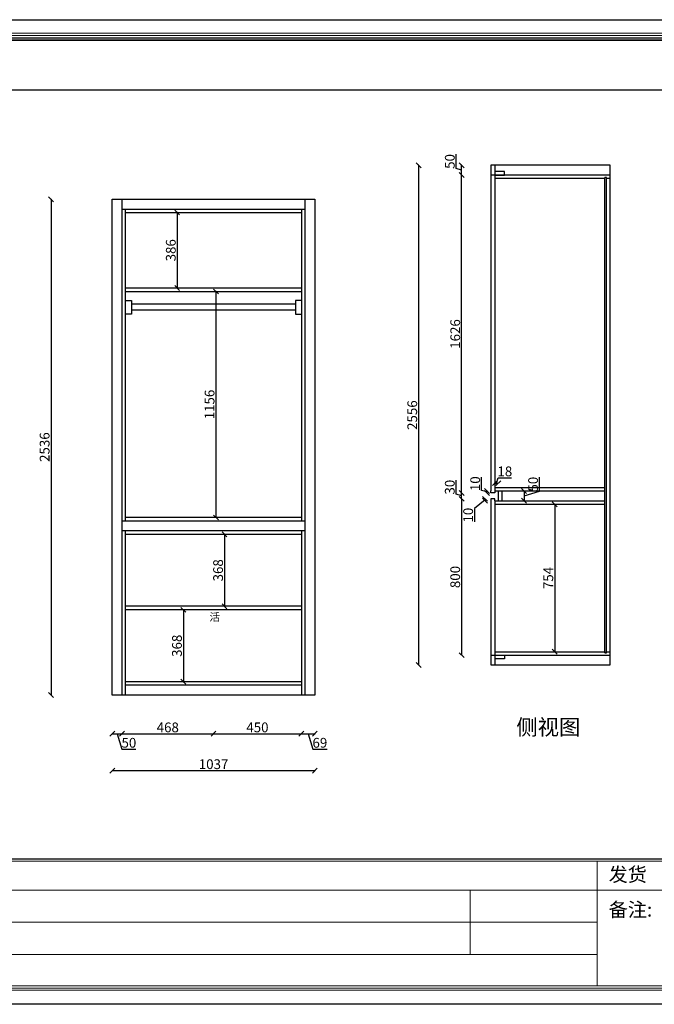
# Model space of a CAD drawing. Units: millimetres. Extents: x 66739 to 76883, y -41456 to -36419.
# Drawn here: x 71365 to 74614, y -41456 to -36419 of the extents above; entities that cross this region are included whole.
import ezdxf

# ---------------------------------------------------------------- set-up
doc = ezdxf.new("R2010")
doc.units = ezdxf.units.MM
doc.layers.add('08打印', color=7, linetype='Continuous')
doc.layers.add('内框图层', color=1, linetype='Continuous')
doc.styles.get("Standard").update_dxf_attribs({"font": 'arial.ttf'})
doc.dimstyles.new('ISO-25', dxfattribs={"dimtxt": 50, "dimasz": 25, "dimexe": 1.25, "dimexo": 0.625, "dimtad": 1, "dimdec": 0, "dimtxsty": 'Standard', "dimblk": 'OBLIQUE', "dimcen": 2.5, "dimclrd": 2, "dimclrt": 1, "dimadec": 0, "dimazin": 0, "dimtfac": 1, "dimtdec": 0, "dimtmove": 1, "dimatfit": 3, "dimldrblk": 'ARCHTICK', "dimfxl": 1, "dimfxlon": 1, "dimarcsym": 0})

# ---------------------------------------------------------------- blocks, each defined once
blk = doc.blocks.new('_Oblique')
at = {"color": 0, "linetype": 'ByBlock', "lineweight": -2}
blk.add_line((-0.5, -0.5), (0.5, 0.5), dxfattribs=at)
blk = doc.blocks.new('*D16')
at = {"color": 0, "lineweight": -2, "transparency": 16777216}
for p, q in [((71839.3, -40259.1), (71839.3, -40261.4)), ((72876.3, -40259.1), (72876.3, -40261.4))]:
    blk.add_line(p, q, dxfattribs=at)
at = {"color": 2, "lineweight": -2, "transparency": 16777216}
blk.add_line((71839.3, -40260.1), (72876.3, -40260.1), dxfattribs=at)
at = {"layer": 'Defpoints', "color": 0, "transparency": 16777216}
for p in [(71839.3, -39873.8), (72876.3, -39873.8), (72876.3, -40260.1)]:
    blk.add_point(p, dxfattribs=at)
at = {"color": 2, "lineweight": -2, "transparency": 16777216, "xscale": 25, "yscale": 25, "zscale": 25, "rotation": 180}
blk.add_blockref('_Oblique', (71839.3, -40260.1), dxfattribs=at)
at = {"color": 2, "lineweight": -2, "transparency": 16777216, "xscale": 25, "yscale": 25, "zscale": 25}
blk.add_blockref('_Oblique', (72876.3, -40260.1), dxfattribs=at)
at = {"color": 1, "transparency": 16777216, "insert": (72357.8, -40234), "char_height": 50, "attachment_point": 5}
blk.add_mtext('1037', dxfattribs=at)
blk = doc.blocks.new('_ArchTick')
at = {"color": 0, "linetype": 'ByBlock', "const_width": 0.15}
blk.add_lwpolyline([(-0.5, -0.5), (0.5, 0.5)], dxfattribs=at)
blk = doc.blocks.new('*D17')
at = {"color": 0, "lineweight": -2, "transparency": 16777216}
for p, q in [((71526.5, -37337.8), (71524.3, -37337.8)), ((71526.5, -39873.8), (71524.3, -39873.8))]:
    blk.add_line(p, q, dxfattribs=at)
at = {"color": 2, "lineweight": -2, "transparency": 16777216}
blk.add_line((71525.5, -37337.8), (71525.5, -39873.8), dxfattribs=at)
at = {"layer": 'Defpoints', "color": 0, "transparency": 16777216}
for p in [(71839.3, -37337.8), (71525.5, -39873.8), (71839.3, -39873.8)]:
    blk.add_point(p, dxfattribs=at)
at = {"color": 2, "lineweight": -2, "transparency": 16777216, "xscale": 25, "yscale": 25, "zscale": 25}
for p, rotation in [((71525.5, -37337.8), 90), ((71525.5, -39873.8), 270)]:
    blk.add_blockref('_Oblique', p, dxfattribs=dict(at, rotation=rotation))
at = {"color": 1, "transparency": 16777216, "insert": (71499.3, -38605.8), "char_height": 50, "attachment_point": 5, "rotation": 90}
blk.add_mtext('2536', dxfattribs=at)
blk = doc.blocks.new('*D18')
at = {"color": 0, "lineweight": -2, "transparency": 16777216}
for p, q in [((71839.3, -40070.9), (71839.3, -40073.1)), ((71889.3, -40070.9), (71889.3, -40073.1))]:
    blk.add_line(p, q, dxfattribs=at)
at = {"color": 2, "lineweight": -2, "transparency": 16777216}
for p, q in [((71839.3, -40071.9), (71889.3, -40071.9)), ((71864.3, -40071.9), (71887.9, -40150.6)), ((71887.9, -40150.6), (71960.6, -40150.6))]:
    blk.add_line(p, q, dxfattribs=at)
at = {"layer": 'Defpoints', "color": 0, "transparency": 16777216}
for p in [(71839.3, -39873.8), (71889.3, -39873.8), (71889.3, -40071.9)]:
    blk.add_point(p, dxfattribs=at)
at = {"color": 2, "lineweight": -2, "transparency": 16777216, "xscale": 25, "yscale": 25, "zscale": 25, "rotation": 180}
blk.add_blockref('_Oblique', (71839.3, -40071.9), dxfattribs=at)
at = {"color": 2, "lineweight": -2, "transparency": 16777216, "xscale": 25, "yscale": 25, "zscale": 25}
blk.add_blockref('_Oblique', (71889.3, -40071.9), dxfattribs=at)
at = {"color": 1, "transparency": 16777216, "insert": (71924.3, -40124.5), "char_height": 50, "attachment_point": 5}
blk.add_mtext('50', dxfattribs=at)
blk = doc.blocks.new('*D19')
at = {"color": 0, "lineweight": -2, "transparency": 16777216}
for p, q in [((71889.3, -40070.9), (71889.3, -40073.1)), ((72357.3, -40070.9), (72357.3, -40073.1))]:
    blk.add_line(p, q, dxfattribs=at)
at = {"color": 2, "lineweight": -2, "transparency": 16777216}
blk.add_line((71889.3, -40071.9), (72357.3, -40071.9), dxfattribs=at)
at = {"layer": 'Defpoints', "color": 0, "transparency": 16777216}
for p in [(72357.3, -39823.8), (71889.3, -39873.8), (72357.3, -40071.9)]:
    blk.add_point(p, dxfattribs=at)
at = {"color": 2, "lineweight": -2, "transparency": 16777216, "xscale": 25, "yscale": 25, "zscale": 25, "rotation": 180}
blk.add_blockref('_Oblique', (71889.3, -40071.9), dxfattribs=at)
at = {"color": 2, "lineweight": -2, "transparency": 16777216, "xscale": 25, "yscale": 25, "zscale": 25}
blk.add_blockref('_Oblique', (72357.3, -40071.9), dxfattribs=at)
at = {"color": 1, "transparency": 16777216, "insert": (72123.3, -40045.7), "char_height": 50, "attachment_point": 5}
blk.add_mtext('468', dxfattribs=at)
blk = doc.blocks.new('*D20')
at = {"color": 0, "lineweight": -2, "transparency": 16777216}
for p, q in [((72357.3, -40070.9), (72357.3, -40073.1)), ((72807.3, -40070.9), (72807.3, -40073.1))]:
    blk.add_line(p, q, dxfattribs=at)
at = {"color": 2, "lineweight": -2, "transparency": 16777216}
blk.add_line((72357.3, -40071.9), (72807.3, -40071.9), dxfattribs=at)
at = {"layer": 'Defpoints', "color": 0, "transparency": 16777216}
for p in [(72357.3, -39823.8), (72807.3, -39823.8), (72807.3, -40071.9)]:
    blk.add_point(p, dxfattribs=at)
at = {"color": 2, "lineweight": -2, "transparency": 16777216, "xscale": 25, "yscale": 25, "zscale": 25, "rotation": 180}
blk.add_blockref('_Oblique', (72357.3, -40071.9), dxfattribs=at)
at = {"color": 2, "lineweight": -2, "transparency": 16777216, "xscale": 25, "yscale": 25, "zscale": 25}
blk.add_blockref('_Oblique', (72807.3, -40071.9), dxfattribs=at)
at = {"color": 1, "transparency": 16777216, "insert": (72582.3, -40045.7), "char_height": 50, "attachment_point": 5}
blk.add_mtext('450', dxfattribs=at)
blk = doc.blocks.new('*D21')
at = {"color": 0, "lineweight": -2, "transparency": 16777216}
for p, q in [((72807.3, -40070.9), (72807.3, -40073.1)), ((72876.3, -40070.9), (72876.3, -40073.1))]:
    blk.add_line(p, q, dxfattribs=at)
at = {"color": 2, "lineweight": -2, "transparency": 16777216}
for p, q in [((72807.3, -40071.9), (72876.3, -40071.9)), ((72841.8, -40071.9), (72865.4, -40150.6)), ((72865.4, -40150.6), (72938.7, -40150.6))]:
    blk.add_line(p, q, dxfattribs=at)
at = {"layer": 'Defpoints', "color": 0, "transparency": 16777216}
for p in [(72807.3, -39823.8), (72876.3, -39812.8), (72876.3, -40071.9)]:
    blk.add_point(p, dxfattribs=at)
at = {"color": 2, "lineweight": -2, "transparency": 16777216, "xscale": 25, "yscale": 25, "zscale": 25, "rotation": 180}
blk.add_blockref('_Oblique', (72807.3, -40071.9), dxfattribs=at)
at = {"color": 2, "lineweight": -2, "transparency": 16777216, "xscale": 25, "yscale": 25, "zscale": 25}
blk.add_blockref('_Oblique', (72876.3, -40071.9), dxfattribs=at)
at = {"color": 1, "transparency": 16777216, "insert": (72902, -40124.5), "char_height": 50, "attachment_point": 5}
blk.add_mtext('69', dxfattribs=at)
blk = doc.blocks.new('*D22')
at = {"color": 0, "lineweight": -2, "transparency": 16777216}
for p, q in [((72172.5, -37405.8), (72170.2, -37405.8)), ((72172.5, -37791.8), (72170.2, -37791.8))]:
    blk.add_line(p, q, dxfattribs=at)
at = {"color": 2, "lineweight": -2, "transparency": 16777216}
blk.add_line((72171.5, -37405.8), (72171.5, -37791.8), dxfattribs=at)
at = {"layer": 'Defpoints', "color": 0, "transparency": 16777216}
for p in [(72401.1, -37405.8), (72171.5, -37791.8), (72401.1, -37791.8)]:
    blk.add_point(p, dxfattribs=at)
at = {"color": 2, "lineweight": -2, "transparency": 16777216, "xscale": 25, "yscale": 25, "zscale": 25}
for p, rotation in [((72171.5, -37405.8), 90), ((72171.5, -37791.8), 270)]:
    blk.add_blockref('_Oblique', p, dxfattribs=dict(at, rotation=rotation))
at = {"color": 1, "transparency": 16777216, "insert": (72145.3, -37598.8), "char_height": 50, "attachment_point": 5, "rotation": 90}
blk.add_mtext('386', dxfattribs=at)
blk = doc.blocks.new('*D23')
at = {"color": 0, "lineweight": -2, "transparency": 16777216}
for p, q in [((72370.8, -37809.8), (72368.5, -37809.8)), ((72370.8, -38965.8), (72368.5, -38965.8))]:
    blk.add_line(p, q, dxfattribs=at)
at = {"color": 2, "lineweight": -2, "transparency": 16777216}
blk.add_line((72369.8, -37809.8), (72369.8, -38965.8), dxfattribs=at)
at = {"layer": 'Defpoints', "color": 0, "transparency": 16777216}
for p in [(72545.3, -37809.8), (72369.8, -38965.8), (72545.3, -38965.8)]:
    blk.add_point(p, dxfattribs=at)
at = {"color": 2, "lineweight": -2, "transparency": 16777216, "xscale": 25, "yscale": 25, "zscale": 25}
for p, rotation in [((72369.8, -37809.8), 90), ((72369.8, -38965.8), 270)]:
    blk.add_blockref('_Oblique', p, dxfattribs=dict(at, rotation=rotation))
at = {"color": 1, "transparency": 16777216, "insert": (72343.6, -38387.8), "char_height": 50, "attachment_point": 5, "rotation": 90}
blk.add_mtext('1156', dxfattribs=at)
blk = doc.blocks.new('*D24')
at = {"color": 0, "lineweight": -2, "transparency": 16777216}
for p, q in [((72412.6, -39051.8), (72414.9, -39051.8)), ((72412.6, -39419.8), (72414.9, -39419.8))]:
    blk.add_line(p, q, dxfattribs=at)
at = {"color": 2, "lineweight": -2, "transparency": 16777216}
blk.add_line((72413.6, -39051.8), (72413.6, -39419.8), dxfattribs=at)
at = {"layer": 'Defpoints', "color": 0, "transparency": 16777216}
for p in [(72223.1, -39051.8), (72223.1, -39419.8), (72413.6, -39419.8)]:
    blk.add_point(p, dxfattribs=at)
at = {"color": 2, "lineweight": -2, "transparency": 16777216, "xscale": 25, "yscale": 25, "zscale": 25}
for p, rotation in [((72413.6, -39051.8), 90), ((72413.6, -39419.8), 270)]:
    blk.add_blockref('_Oblique', p, dxfattribs=dict(at, rotation=rotation))
at = {"color": 1, "transparency": 16777216, "insert": (72387.4, -39235.8), "char_height": 50, "attachment_point": 5, "rotation": 90}
blk.add_mtext('368', dxfattribs=at)
blk = doc.blocks.new('*D25')
at = {"color": 0, "lineweight": -2, "transparency": 16777216}
for p, q in [((72202, -39437.8), (72204.2, -39437.8)), ((72202, -39805.8), (72204.2, -39805.8))]:
    blk.add_line(p, q, dxfattribs=at)
at = {"color": 2, "lineweight": -2, "transparency": 16777216}
blk.add_line((72203, -39437.8), (72203, -39805.8), dxfattribs=at)
at = {"layer": 'Defpoints', "color": 0, "transparency": 16777216}
for p in [(72025.8, -39437.8), (72025.8, -39805.8), (72203, -39805.8)]:
    blk.add_point(p, dxfattribs=at)
at = {"color": 2, "lineweight": -2, "transparency": 16777216, "xscale": 25, "yscale": 25, "zscale": 25}
for p, rotation in [((72203, -39437.8), 90), ((72203, -39805.8), 270)]:
    blk.add_blockref('_Oblique', p, dxfattribs=dict(at, rotation=rotation))
at = {"color": 1, "transparency": 16777216, "insert": (72176.8, -39621.8), "char_height": 50, "attachment_point": 5, "rotation": 90}
blk.add_mtext('368', dxfattribs=at)
blk = doc.blocks.new('*D27')
at = {"color": 0, "lineweight": -2, "transparency": 16777216}
for p, q in [((74103, -38898.1), (74105.2, -38898.1)), ((74103, -39652.1), (74105.2, -39652.1))]:
    blk.add_line(p, q, dxfattribs=at)
at = {"color": 2, "lineweight": -2, "transparency": 16777216}
blk.add_line((74104, -38898.1), (74104, -39652.1), dxfattribs=at)
at = {"layer": 'Defpoints', "color": 0, "transparency": 16777216}
for p in [(74079, -38898.1), (74079, -39652.1), (74104, -39652.1)]:
    blk.add_point(p, dxfattribs=at)
at = {"color": 2, "lineweight": -2, "transparency": 16777216, "xscale": 25, "yscale": 25, "zscale": 25}
for p, rotation in [((74104, -38898.1), 90), ((74104, -39652.1), 270)]:
    blk.add_blockref('_Oblique', p, dxfattribs=dict(at, rotation=rotation))
at = {"color": 1, "transparency": 16777216, "insert": (74077.9, -39275.1), "char_height": 50, "attachment_point": 5, "rotation": 90}
blk.add_mtext('754', dxfattribs=at)
blk = doc.blocks.new('*D28')
at = {"color": 0, "lineweight": -2, "transparency": 16777216}
for p, q in [((73628.5, -38870.1), (73626.2, -38870.1)), ((73628.5, -39670.1), (73626.2, -39670.1))]:
    blk.add_line(p, q, dxfattribs=at)
at = {"color": 2, "lineweight": -2, "transparency": 16777216}
blk.add_line((73627.5, -38870.1), (73627.5, -39670.1), dxfattribs=at)
at = {"layer": 'Defpoints', "color": 0, "transparency": 16777216}
for p in [(73777.5, -38870.1), (73627.5, -39670.1), (73777.5, -39670.1)]:
    blk.add_point(p, dxfattribs=at)
at = {"color": 2, "lineweight": -2, "transparency": 16777216, "xscale": 25, "yscale": 25, "zscale": 25}
for p, rotation in [((73627.5, -38870.1), 90), ((73627.5, -39670.1), 270)]:
    blk.add_blockref('_Oblique', p, dxfattribs=dict(at, rotation=rotation))
at = {"color": 1, "transparency": 16777216, "insert": (73601.3, -39270.1), "char_height": 50, "attachment_point": 5, "rotation": 90}
blk.add_mtext('800', dxfattribs=at)
blk = doc.blocks.new('*D29')
at = {"color": 2, "lineweight": -2, "transparency": 16777216}
for p, q in [((73599.8, -38846.8), (73599.8, -38774.2)), ((73627.5, -38855.1), (73599.8, -38846.8)), ((73627.5, -38870.1), (73627.5, -38840.1))]:
    blk.add_line(p, q, dxfattribs=at)
at = {"color": 0, "lineweight": -2, "transparency": 16777216}
for p, q in [((73628.5, -38840.1), (73626.2, -38840.1)), ((73628.5, -38870.1), (73626.2, -38870.1))]:
    blk.add_line(p, q, dxfattribs=at)
at = {"layer": 'Defpoints', "color": 0, "transparency": 16777216}
for p in [(73627.5, -38840.1), (73777.5, -38840.1), (73777.5, -38870.1)]:
    blk.add_point(p, dxfattribs=at)
at = {"color": 2, "lineweight": -2, "transparency": 16777216, "xscale": 25, "yscale": 25, "zscale": 25}
for p, rotation in [((73627.5, -38840.1), 90), ((73627.5, -38870.1), 270)]:
    blk.add_blockref('_Oblique', p, dxfattribs=dict(at, rotation=rotation))
at = {"color": 1, "transparency": 16777216, "insert": (73573.6, -38810.5), "char_height": 50, "attachment_point": 5, "rotation": 90}
blk.add_mtext('30', dxfattribs=at)
blk = doc.blocks.new('*D30')
at = {"color": 0, "lineweight": -2, "transparency": 16777216}
for p, q in [((73628.5, -37214.1), (73626.2, -37214.1)), ((73628.5, -38840.1), (73626.2, -38840.1))]:
    blk.add_line(p, q, dxfattribs=at)
at = {"color": 2, "lineweight": -2, "transparency": 16777216}
blk.add_line((73627.5, -38840.1), (73627.5, -37214.1), dxfattribs=at)
at = {"layer": 'Defpoints', "color": 0, "transparency": 16777216}
for p in [(73627.5, -37214.1), (73777.5, -37214.1), (73777.5, -38840.1)]:
    blk.add_point(p, dxfattribs=at)
at = {"color": 2, "lineweight": -2, "transparency": 16777216, "xscale": 25, "yscale": 25, "zscale": 25}
for p, rotation in [((73627.5, -37214.1), 90), ((73627.5, -38840.1), 270)]:
    blk.add_blockref('_Oblique', p, dxfattribs=dict(at, rotation=rotation))
at = {"color": 1, "transparency": 16777216, "insert": (73601.3, -38027.1), "char_height": 50, "attachment_point": 5, "rotation": 90}
blk.add_mtext('1626', dxfattribs=at)
blk = doc.blocks.new('*D31')
at = {"color": 2, "lineweight": -2, "transparency": 16777216}
for p, q in [((73599.8, -37180.8), (73599.8, -37108.1)), ((73627.5, -37214.1), (73627.5, -37164.1)), ((73627.5, -37189.1), (73599.8, -37180.8))]:
    blk.add_line(p, q, dxfattribs=at)
at = {"color": 0, "lineweight": -2, "transparency": 16777216}
for p, q in [((73628.5, -37164.1), (73626.2, -37164.1)), ((73628.5, -37214.1), (73626.2, -37214.1))]:
    blk.add_line(p, q, dxfattribs=at)
at = {"layer": 'Defpoints', "color": 0, "transparency": 16777216}
for p in [(73627.5, -37164.1), (73777.5, -37164.1), (73777.5, -37214.1)]:
    blk.add_point(p, dxfattribs=at)
at = {"color": 2, "lineweight": -2, "transparency": 16777216, "xscale": 25, "yscale": 25, "zscale": 25}
for p, rotation in [((73627.5, -37164.1), 90), ((73627.5, -37214.1), 270)]:
    blk.add_blockref('_Oblique', p, dxfattribs=dict(at, rotation=rotation))
at = {"color": 1, "transparency": 16777216, "insert": (73573.6, -37144.5), "char_height": 50, "attachment_point": 5, "rotation": 90}
blk.add_mtext('50', dxfattribs=at)
blk = doc.blocks.new('*D26')
at = {"color": 0, "lineweight": -2, "transparency": 16777216}
for p, q in [((73408.5, -37164.1), (73406.2, -37164.1)), ((73408.5, -39720.1), (73406.2, -39720.1))]:
    blk.add_line(p, q, dxfattribs=at)
at = {"color": 2, "lineweight": -2, "transparency": 16777216}
blk.add_line((73407.5, -37164.1), (73407.5, -39720.1), dxfattribs=at)
at = {"layer": 'Defpoints', "color": 0, "transparency": 16777216}
for p in [(73777.5, -37164.1), (73407.5, -39720.1), (73777.5, -39720.1)]:
    blk.add_point(p, dxfattribs=at)
at = {"color": 2, "lineweight": -2, "transparency": 16777216, "xscale": 25, "yscale": 25, "zscale": 25}
for p, rotation in [((73407.5, -37164.1), 90), ((73407.5, -39720.1), 270)]:
    blk.add_blockref('_Oblique', p, dxfattribs=dict(at, rotation=rotation))
at = {"color": 1, "transparency": 16777216, "insert": (73381.3, -38442.1), "char_height": 50, "attachment_point": 5, "rotation": 90}
blk.add_mtext('2556', dxfattribs=at)
blk = doc.blocks.new('*D32')
at = {"color": 2, "lineweight": -2, "transparency": 16777216}
for p, q in [((74026.3, -38831.5), (74026.3, -38758.8)), ((73947.5, -38830.1), (73947.5, -38880.1)), ((73947.5, -38855.1), (74026.3, -38831.5))]:
    blk.add_line(p, q, dxfattribs=at)
at = {"color": 0, "lineweight": -2, "transparency": 16777216}
for p, q in [((73946.5, -38830.1), (73948.8, -38830.1)), ((73946.5, -38880.1), (73948.8, -38880.1))]:
    blk.add_line(p, q, dxfattribs=at)
at = {"layer": 'Defpoints', "color": 0, "transparency": 16777216}
for p in [(73833.5, -38830.1), (73833.5, -38880.1), (73947.5, -38880.1)]:
    blk.add_point(p, dxfattribs=at)
at = {"color": 2, "lineweight": -2, "transparency": 16777216, "xscale": 25, "yscale": 25, "zscale": 25}
for p, rotation in [((73947.5, -38830.1), 90), ((73947.5, -38880.1), 270)]:
    blk.add_blockref('_Oblique', p, dxfattribs=dict(at, rotation=rotation))
at = {"color": 1, "transparency": 16777216, "insert": (74000.1, -38795.2), "char_height": 50, "attachment_point": 5, "rotation": 90}
blk.add_mtext('50', dxfattribs=at)
blk = doc.blocks.new('*D33')
at = {"color": 2, "lineweight": -2, "transparency": 16777216}
for p, q in [((73729.8, -38826.8), (73729.8, -38758.8)), ((73757.5, -38835.1), (73729.8, -38826.8)), ((73757.5, -38840.1), (73757.5, -38830.1))]:
    blk.add_line(p, q, dxfattribs=at)
at = {"color": 0, "lineweight": -2, "transparency": 16777216}
for p, q in [((73758.5, -38830.1), (73756.2, -38830.1)), ((73758.5, -38840.1), (73756.2, -38840.1))]:
    blk.add_line(p, q, dxfattribs=at)
at = {"layer": 'Defpoints', "color": 0, "transparency": 16777216}
for p in [(73757.5, -38830.1), (73797.5, -38830.1), (73797.5, -38840.1)]:
    blk.add_point(p, dxfattribs=at)
at = {"color": 2, "lineweight": -2, "transparency": 16777216, "xscale": 25, "yscale": 25, "zscale": 25}
for p, rotation in [((73757.5, -38830.1), 90), ((73757.5, -38840.1), 270)]:
    blk.add_blockref('_Oblique', p, dxfattribs=dict(at, rotation=rotation))
at = {"color": 1, "transparency": 16777216, "insert": (73703.6, -38792.8), "char_height": 50, "attachment_point": 5, "rotation": 90}
blk.add_mtext('10', dxfattribs=at)
blk = doc.blocks.new('*D34')
at = {"color": 2, "lineweight": -2, "transparency": 16777216}
for p, q in [((73806.5, -38790.1), (73814.8, -38762.4)), ((73814.8, -38762.4), (73883.1, -38762.4)), ((73797.5, -38790.1), (73815.5, -38790.1))]:
    blk.add_line(p, q, dxfattribs=at)
at = {"color": 0, "lineweight": -2, "transparency": 16777216}
for p, q in [((73797.5, -38791.1), (73797.5, -38788.9)), ((73815.5, -38791.1), (73815.5, -38788.9))]:
    blk.add_line(p, q, dxfattribs=at)
at = {"layer": 'Defpoints', "color": 0, "transparency": 16777216}
for p in [(73815.5, -38790.1), (73797.5, -38830.1), (73815.5, -38830.1)]:
    blk.add_point(p, dxfattribs=at)
at = {"color": 2, "lineweight": -2, "transparency": 16777216, "xscale": 25, "yscale": 25, "zscale": 25, "rotation": 180}
blk.add_blockref('_Oblique', (73797.5, -38790.1), dxfattribs=at)
at = {"color": 2, "lineweight": -2, "transparency": 16777216, "xscale": 25, "yscale": 25, "zscale": 25}
blk.add_blockref('_Oblique', (73815.5, -38790.1), dxfattribs=at)
at = {"color": 1, "transparency": 16777216, "insert": (73848.9, -38736.3), "char_height": 50, "attachment_point": 5}
blk.add_mtext('18', dxfattribs=at)
blk = doc.blocks.new('*D35')
at = {"color": 2, "lineweight": -2, "transparency": 16777216}
for p, q in [((73747.5, -38875.1), (73693.6, -38919.5)), ((73747.5, -38870.1), (73747.5, -38880.1)), ((73693.6, -38919.5), (73693.6, -38987.5))]:
    blk.add_line(p, q, dxfattribs=at)
at = {"color": 0, "lineweight": -2, "transparency": 16777216}
for p, q in [((73748.5, -38870.1), (73746.2, -38870.1)), ((73748.5, -38880.1), (73746.2, -38880.1))]:
    blk.add_line(p, q, dxfattribs=at)
at = {"layer": 'Defpoints', "color": 0, "transparency": 16777216}
for p in [(73797.5, -38870.1), (73747.5, -38880.1), (73797.5, -38880.1)]:
    blk.add_point(p, dxfattribs=at)
at = {"color": 2, "lineweight": -2, "transparency": 16777216, "xscale": 25, "yscale": 25, "zscale": 25}
for p, rotation in [((73747.5, -38870.1), 90), ((73747.5, -38880.1), 270)]:
    blk.add_blockref('_Oblique', p, dxfattribs=dict(at, rotation=rotation))
at = {"color": 1, "transparency": 16777216, "insert": (73667.5, -38953.5), "char_height": 50, "attachment_point": 5, "rotation": 90}
blk.add_mtext('10', dxfattribs=at)

msp = doc.modelspace()

# ---------------------------------------------------------------- linework, layer by layer
at = {"lineweight": 15}
for p, q in [((76883, -36419.4), (66739.3, -36419.4)), ((76812.4, -36489.1), (67089.3, -36489.1)), ((76800.6, -36500.8), (67101.1, -36500.8)), ((75470.3, -40724.1), (67112.8, -40724.1)), ((75458.6, -40713.1), (67124.6, -40713.1)), ((74322, -40868.3), (74322, -40724.1)), ((67112.8, -40871.1), (75470.3, -40871.1)), ((73672, -40871.1), (73672, -41200.4)), ((74322, -41358.8), (74322, -40868.3)), ((67112.8, -41035.7), (74322, -41035.7)), ((74322, -41200.4), (67112.8, -41200.4)), ((67089.3, -41384.1), (76812.4, -41384.1)), ((67101.1, -41372.4), (76800.6, -41372.4)), ((67112.8, -41361.6), (76788.9, -41361.6)), ((69896.6, -41361.6), (75470.3, -41361.6)), ((66739.3, -41455.7), (76883, -41455.7)), ((76883, -41455.7), (66739.3, -41455.7))]:
    msp.add_line(p, q, dxfattribs=at)
at = {"linetype": 'ByBlock'}
for p, q in [((76788.9, -36513.5), (67112.8, -36513.5)), ((75458.6, -36524.5), (67124.6, -36524.5))]:
    msp.add_line(p, q, dxfattribs=at)
for p, q in [((67124.6, -36778.3), (75458.6, -36778.3)), ((74387.5, -37164.1), (73777.5, -37164.1)), ((73777.5, -37164.1), (73777.5, -38830.1)), ((73797.5, -37164.1), (73797.5, -38830.1)), ((74387.5, -39720.1), (74387.5, -37164.1)), ((74387.5, -37214.1), (73777.5, -37214.1)), ((73847.5, -37196.1), (73797.5, -37196.1)), ((73797.5, -37214.1), (73847.5, -37214.1)), ((73847.5, -37214.1), (73847.5, -37196.1)), ((74360.5, -37232.1), (73797.5, -37232.1)), ((74360.5, -39657.1), (74360.5, -37227.1)), ((74369.5, -37227.1), (74360.5, -37227.1)), ((74369.5, -39657.1), (74369.5, -37227.1)), ((74369.5, -37232.1), (74369.5, -37227.1)), ((74387.5, -37232.1), (74369.5, -37232.1)), ((71839.3, -39873.8), (71839.3, -37337.8)), ((71839.3, -37337.8), (72876.3, -37337.8)), ((71889.3, -39873.8), (71889.3, -37337.8)), ((72825.3, -37337.8), (72825.3, -39873.8)), ((72876.3, -37337.8), (72876.3, -39873.8)), ((71889.3, -37387.8), (72825.3, -37387.8)), ((71907.3, -38983.8), (71907.3, -37387.8)), ((71907.3, -37405.8), (72807.3, -37405.8)), ((72807.3, -37387.8), (72807.3, -38983.8)), ((71907.3, -37791.8), (72807.3, -37791.8)), ((71907.3, -37809.8), (72807.3, -37809.8)), ((71907.3, -37855.3), (71937.3, -37855.3)), ((71937.3, -37855.3), (71937.3, -37905.3)), ((72807.3, -37855.3), (72777.3, -37855.3)), ((72777.3, -37855.3), (72777.3, -37925.3)), ((72777.3, -37875.3), (71937.3, -37875.3)), ((71937.3, -37905.3), (71937.3, -37925.3)), ((71937.3, -37905.3), (71937.3, -37925.3)), ((72777.3, -37905.3), (71937.3, -37905.3)), ((71937.3, -37925.3), (71907.3, -37925.3)), ((72777.3, -37925.3), (72807.3, -37925.3)), ((73797.5, -38812.1), (74360.5, -38812.1)), ((73777.5, -38840.1), (73777.5, -38830.1)), ((73797.5, -38840.1), (73777.5, -38840.1)), ((73797.5, -38870.1), (73777.5, -38870.1)), ((73777.5, -38870.1), (73777.5, -38880.1)), ((73797.5, -38830.1), (74360.5, -38830.1)), ((73797.5, -38830.1), (73815.5, -38830.1)), ((73797.5, -38830.1), (73797.5, -38840.1)), ((73797.5, -38880.1), (73797.5, -38870.1)), ((73815.5, -38830.1), (73815.5, -38880.1)), ((73833.5, -38830.1), (73833.5, -38880.1)), ((73777.5, -38880.1), (73777.5, -39720.1)), ((73797.5, -38880.1), (74360.5, -38880.1)), ((73797.5, -38880.1), (73797.5, -39720.1)), ((73797.5, -38898.1), (74360.5, -38898.1)), ((72807.3, -38965.8), (71907.3, -38965.8)), ((72825.3, -38983.8), (71889.3, -38983.8)), ((72825.3, -39033.8), (71889.3, -39033.8)), ((71907.3, -39873.8), (71907.3, -39033.8)), ((72807.3, -39051.8), (71907.3, -39051.8)), ((72807.3, -39033.8), (72807.3, -39873.8)), ((72807.3, -39419.8), (71907.3, -39419.8)), ((72807.3, -39437.8), (71907.3, -39437.8)), ((73777.5, -39670.1), (74387.5, -39670.1)), ((73777.5, -39670.1), (73827.5, -39670.1)), ((73797.5, -39652.1), (74360.5, -39652.1)), ((73797.5, -39670.1), (73847.5, -39670.1)), ((73847.5, -39670.1), (73847.5, -39688.1)), ((74360.5, -39652.1), (74360.5, -39657.1)), ((74360.5, -39657.1), (74369.5, -39657.1)), ((74369.5, -39652.1), (74387.5, -39652.1)), ((73777.5, -39720.1), (74387.5, -39720.1)), ((73847.5, -39688.1), (73797.5, -39688.1)), ((72807.3, -39805.8), (71907.3, -39805.8)), ((72807.3, -39823.8), (71907.3, -39823.8)), ((72876.3, -39873.8), (71839.3, -39873.8))]:
    msp.add_line(p, q)
at = {"layer": '08打印'}
msp.add_lwpolyline([(66739.3, -36419.4), (76883, -36419.4), (76883, -41455.7), (66739.3, -41455.7)], close=True, dxfattribs=at)
at = {"layer": '内框图层'}
msp.add_lwpolyline([(67124.6, -36524.5), (75458.6, -36524.5), (75458.6, -40713.1), (67124.6, -40713.1)], close=True, dxfattribs=at)

# ---------------------------------------------------------------- texts
at = {"lineweight": 15}
for s, p in [('发货', (74380, -40827.6, 0)), ('备注:', (74380.2, -41007.4, 0))]:
    msp.add_text(s, height=71.86, dxfattribs=at).set_placement(p)
at = {"attachment_point": 1}
for s, insert, char_height in [('{\\fSimSun|b0|i0|c134|p2;活}', (72336.7, -39454.3), 40), ('{\\fSimSun|b0|i0|c134|p2;侧视图}', (73907.9, -39998), 80)]:
    msp.add_mtext_dynamic_manual_height_columns(s, width=905.62, gutter_width=12.5, heights=[0], dxfattribs=dict(at, insert=insert, char_height=char_height))

# ---------------------------------------------------------------- dimensions: what is measured, and where the dimension line sits
for base, p1, p2, angle, picture, middle in [((73627.5, -37164.1), (73777.5, -37214.1), (73777.5, -37164.1), 270, '*D31', (73573.6, -37180.2)), ((73627.5, -37214.1), (73777.5, -38840.1), (73777.5, -37214.1), 270, '*D30', (73601.3, -38027.1)), ((72357.3, -40071.9), (71889.3, -39873.8), (72357.3, -39823.8), 180, '*D19', (72123.3, -40045.7)), ((72807.3, -40071.9), (72357.3, -39823.8), (72807.3, -39823.8), 180, '*D20', (72582.3, -40045.7)), ((72876.3, -40071.9), (72807.3, -39823.8), (72876.3, -39812.8), 180, '*D21', (72866, -40124.5))]:
    dim = msp.add_linear_dim(base=base, p1=p1, p2=p2, angle=angle, dimstyle='ISO-25')
    dim.commit()
    dim.dimension.update_dxf_attribs({"geometry": picture, "text_midpoint": middle})
for p1, p2, distance, picture, middle in [((73777.5, -37164.1), (73777.5, -39720.1), -370, '*D26', (73381.3, -38442.1)), ((71839.3, -37337.8), (71839.3, -39873.8), -313.8, '*D17', (71499.3, -38605.8)), ((72401.1, -37405.8), (72401.1, -37791.8), -229.6, '*D22', (72145.3, -37598.8)), ((72545.3, -37809.8), (72545.3, -38965.8), -175.5, '*D23', (72343.6, -38387.8)), ((73797.5, -38830.1), (73815.5, -38830.1), 40, '*D34', (73815.4, -38736.3)), ((73777.5, -38870.1), (73777.5, -38840.1), 150, '*D29', (73573.6, -38846.2)), ((73797.5, -38840.1), (73797.5, -38830.1), 40, '*D33', (73703.6, -38826.2)), ((73833.5, -38830.1), (73833.5, -38880.1), 114, '*D32', (74000.1, -38830.9)), ((73777.5, -38870.1), (73777.5, -39670.1), -150, '*D28', (73601.3, -39270.1)), ((74079, -38898.1), (74079, -39652.1), 25, '*D27', (74077.9, -39275.1)), ((72223.1, -39051.8), (72223.1, -39419.8), 190.6, '*D24', (72387.4, -39235.8)), ((72025.8, -39437.8), (72025.8, -39805.8), 177.2, '*D25', (72176.8, -39621.8)), ((71839.3, -39873.8), (72876.3, -39873.8), -386.4, '*D16', (72357.8, -40234)), ((71839.3, -39873.8), (71889.3, -39873.8), -198.1, '*D18', (71888.5, -40124.5))]:
    dim = msp.add_aligned_dim(p1=p1, p2=p2, distance=distance, dimstyle='ISO-25')
    dim.commit()
    dim.dimension.update_dxf_attribs({"geometry": picture, "text_midpoint": middle})
dim = msp.add_linear_dim(base=(73747.5, -38880.1), p1=(73797.5, -38870.1), p2=(73797.5, -38880.1), angle=270, dimstyle='ISO-25')
dim.commit()
dim.dimension.update_dxf_attribs({"geometry": '*D35', "text_midpoint": (73693.6, -38920.1), "dimtype": 129})

doc.saveas('drawing.dxf')
